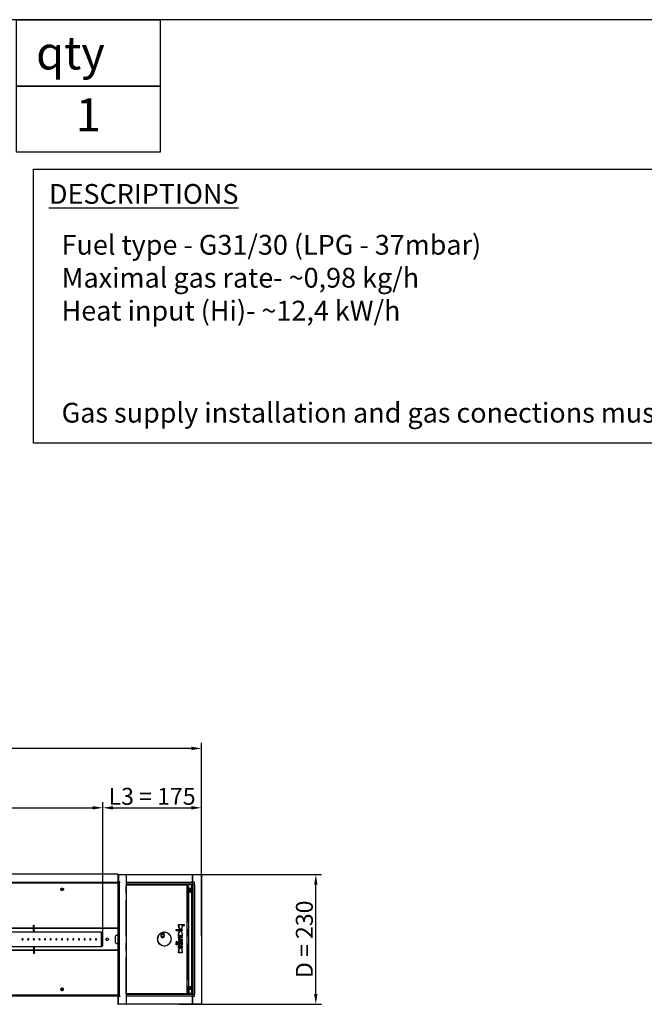
# Model space of a CAD drawing. Units: millimetres. Extents: x 22487 to 27289, y 7173 to 10568.
# Drawn here: x 24271 to 25376, y 8824 to 10568 of the extents above; entities that cross this region are included whole.
import ezdxf
from ezdxf.enums import TextEntityAlignment as Align

# ---------------------------------------------------------------- set-up
doc = ezdxf.new("R2010")
doc.units = ezdxf.units.MM
doc.linetypes.add('CENTERX2', pattern=[101.6, 63.5, -12.7, 12.7, -12.7])
doc.layers.add('KO', color=7, linetype='Continuous')
doc.layers.add('WY', color=1, linetype='Continuous')
doc.styles.get("Standard").update_dxf_attribs({"font": 'arial.ttf'})
doc.dimstyles.new('1-1', dxfattribs={"dimtxt": 15, "dimasz": 18, "dimexe": 10, "dimexo": 10, "dimgap": 5, "dimtad": 1, "dimdec": 1, "dimdsep": 46, "dimtxsty": 'Standard', "dimcen": 0.9, "dimadec": 0, "dimazin": 0, "dimtfac": 1, "dimtdec": 1, "dimtofl": 0, "dimtmove": 0, "dimatfit": 3, "dimfxl": 0, "dimtolj": 1, "dimtzin": 0, "dimarcsym": 0})

# ---------------------------------------------------------------- blocks, each defined once
blk = doc.blocks.new('*D43')
at = {"layer": 'Defpoints', "color": 0, "transparency": 16777216}
for p in [(24543.3, 9054), (24794.9, 9054), (24543.3, 8824.1)]:
    blk.add_point(p, dxfattribs=at)
at = {"layer": 'WY', "color": 0, "lineweight": -2, "transparency": 16777216}
for p, q in [((24553.3, 9054), (24804.9, 9054)), ((24794.9, 8842.1), (24794.9, 9036)), ((24553.3, 8824.1), (24804.9, 8824.1))]:
    blk.add_line(p, q, dxfattribs=at)
at = {"layer": 'WY', "color": 0, "transparency": 16777216}
for points in [[(24791.9, 9036), (24797.9, 9036), (24794.9, 9054)], [(24791.9, 8842.1), (24797.9, 8842.1), (24794.9, 8824.1)]]:
    blk.add_solid(points, dxfattribs=at)
at = {"layer": 'WY', "color": 0, "transparency": 16777216, "insert": (24774.6, 8939), "char_height": 30, "attachment_point": 5, "rotation": 90}
blk.add_mtext('\\A1;D = 230', dxfattribs=at)
blk = doc.blocks.new('*D44')
at = {"layer": 'Defpoints', "color": 0, "transparency": 16777216}
for p in [(23432.6, 9277.1), (24592.6, 9051.6), (23432.6, 9044.1)]:
    blk.add_point(p, dxfattribs=at)
at = {"layer": 'WY', "color": 0, "lineweight": -2, "transparency": 16777216}
for p, q in [((23432.6, 9054.1), (23432.6, 9287.1)), ((24574.6, 9277.1), (23450.6, 9277.1)), ((24592.6, 9061.6), (24592.6, 9287.1))]:
    blk.add_line(p, q, dxfattribs=at)
at = {"layer": 'WY', "color": 0, "transparency": 16777216}
for points in [[(23450.6, 9280.1), (23450.6, 9274.1), (23432.6, 9277.1)], [(24574.6, 9280.1), (24574.6, 9274.1), (24592.6, 9277.1)]]:
    blk.add_solid(points, dxfattribs=at)
at = {"layer": 'WY', "color": 0, "transparency": 16777216, "insert": (24012.6, 9297.4), "char_height": 30, "attachment_point": 5}
blk.add_mtext('\\A1;L = 1160', dxfattribs=at)
blk = doc.blocks.new('*D47')
at = {"layer": 'Defpoints', "color": 0, "transparency": 16777216}
for p in [(24417.7, 9171.9), (23474.1, 8936.2), (24417.7, 8936.3)]:
    blk.add_point(p, dxfattribs=at)
at = {"layer": 'WY', "color": 0, "lineweight": -2, "transparency": 16777216}
for p, q in [((23474.1, 8946.2), (23474.1, 9181.9)), ((24417.7, 8946.3), (24417.7, 9181.9)), ((23492.1, 9171.9), (24399.7, 9171.9))]:
    blk.add_line(p, q, dxfattribs=at)
at = {"layer": 'WY', "color": 0, "transparency": 16777216}
for points in [[(23492.1, 9174.9), (23492.1, 9168.9), (23474.1, 9171.9)], [(24399.7, 9174.9), (24399.7, 9168.9), (24417.7, 9171.9)]]:
    blk.add_solid(points, dxfattribs=at)
at = {"layer": 'WY', "color": 0, "transparency": 16777216, "insert": (23945.9, 9192.2), "char_height": 30, "attachment_point": 5}
blk.add_mtext('\\A1;L1 = 944', dxfattribs=at)
blk = doc.blocks.new('*D48')
at = {"layer": 'Defpoints', "color": 0, "transparency": 16777216}
for p in [(24592.6, 9171.9), (24417.7, 8936.3), (24592.6, 8934.9)]:
    blk.add_point(p, dxfattribs=at)
at = {"layer": 'WY', "color": 0, "lineweight": -2, "transparency": 16777216}
for p, q in [((24417.7, 8946.3), (24417.7, 9181.9)), ((24592.6, 8944.9), (24592.6, 9181.9)), ((24435.7, 9171.9), (24574.6, 9171.9))]:
    blk.add_line(p, q, dxfattribs=at)
at = {"layer": 'WY', "color": 0, "transparency": 16777216}
for points in [[(24435.7, 9174.9), (24435.7, 9168.9), (24417.7, 9171.9)], [(24574.6, 9174.9), (24574.6, 9168.9), (24592.6, 9171.9)]]:
    blk.add_solid(points, dxfattribs=at)
at = {"layer": 'WY', "color": 0, "transparency": 16777216, "insert": (24505.1, 9192.2), "char_height": 30, "attachment_point": 5}
blk.add_mtext('\\A1;L3 = 175', dxfattribs=at)

msp = doc.modelspace()

# ---------------------------------------------------------------- linework, layer by layer
at = {"color": 7, "linetype": 'Continuous', "lineweight": 25}
for p, q in [((24443.7, 9054.2), (23448.1, 9054.2)), ((24444.2, 9053.7), (24444.2, 9039.8)), ((24445.7, 9053.5), (24445.7, 9041)), ((24446.2, 9054), (24458.7, 9054)), ((24459.2, 9053.5), (24459.2, 9040)), ((24459.2, 9053.5), (24459.2, 8824.6)), ((24459.7, 9054), (24576.4, 9054)), ((24576.4, 9054), (24576.4, 9040)), ((24576.5, 9040), (24576.5, 9054)), ((24576.5, 9054), (24592.1, 9054)), ((24592.6, 9053.5), (24592.6, 8824.6)), ((24444.2, 9039.8), (23447.6, 9039.8)), ((24444.2, 9038.2), (23447.6, 9038.2)), ((24444.2, 9039.8), (24444.2, 9038.2)), ((24447.2, 9039), (24444.2, 9039)), ((24444.2, 9038.2), (24444.2, 9034.2)), ((24444.2, 9034.2), (24444.2, 8843.9)), ((24447.9, 9040.5), (24446.2, 9040.5)), ((24447.2, 9039), (24447.9, 9039)), ((24447.2, 8839.1), (24447.2, 9039)), ((24447.9, 9039), (24447.9, 9040.5)), ((24459.2, 9040), (24576.4, 9040)), ((24459.2, 9037), (24576.4, 9037)), ((24459.2, 9035), (24460.2, 9035)), ((24566.3, 9035), (24460.2, 9035)), ((24566.7, 9036.5), (24460.7, 9036.5)), ((24478.2, 9036.5), (24478.2, 9037)), ((24482.2, 9037), (24482.2, 9036.5)), ((24566.3, 9035), (24567.4, 9035)), ((24566.7, 9036.5), (24566.7, 9035)), ((24568.5, 9036.5), (24566.7, 9036.5)), ((24567.9, 9035), (24567.4, 9035)), ((24567.4, 9035), (24567.4, 9033)), ((24567.4, 8845.1), (24567.4, 9033)), ((24567.4, 9033), (24569.4, 9033)), ((24567.9, 9035), (24567.9, 9033)), ((24568.5, 9035), (24567.9, 9035)), ((24568.5, 9036.5), (24568.5, 9035)), ((24569.4, 9033), (24569.4, 8845.1)), ((24576.4, 9037), (24576.4, 9040)), ((24580.1, 9040), (24576.5, 9040)), ((24577.1, 9036.3), (24577.1, 8841.8)), ((24580.1, 9036.3), (24577.1, 9036.3)), ((24580.1, 9036.3), (24580.1, 9040)), ((24580.1, 9036.3), (24580.1, 8841.8)), ((24572.1, 9029.5), (24572.1, 9022.5)), ((24572.1, 9029.5), (24574.1, 9029.5)), ((24572.1, 9022.5), (24574.1, 9022.5)), ((24573.6, 9028), (24573.6, 9029.5)), ((24573.6, 9028), (24573.6, 9024)), ((24573.6, 9028), (24574.5, 9028)), ((24573.6, 9024), (24574.5, 9024)), ((24573.6, 9022.5), (24573.6, 9024)), ((24574.1, 9029.5), (24574.1, 9028)), ((24574.1, 9024), (24574.1, 9022.5)), ((24574.5, 9028), (24575.3, 9028)), ((24574.5, 9024), (24574.5, 9028)), ((24574.5, 9024), (24575.3, 9024)), ((24575.3, 9029), (24575.3, 9028)), ((24576.9, 9029), (24575.3, 9029)), ((24575.3, 9024), (24575.3, 9023)), ((24575.3, 9023), (24576.9, 9023)), ((24576.9, 9023), (24576.9, 9029)), ((24577.1, 9029), (24576.9, 9029)), ((24577.1, 9023), (24576.9, 9023)), ((24295, 8964.3), (24296.5, 8964.3)), ((24295, 8964.3), (24295, 8964.2)), ((24295, 8964.2), (24296.5, 8964.2)), ((24295, 8955.2), (24295, 8964.2)), ((24296.5, 8964.2), (24296.5, 8964.3)), ((24296.5, 8955.2), (24296.5, 8964.2)), ((24551.7, 8962.9), (24551.7, 8965.4)), ((24551.7, 8965.4), (24561.7, 8965.4)), ((24552.5, 8962.9), (24551.7, 8962.9)), ((24552.2, 8962.9), (24552.2, 8965.4)), ((24553, 8962.9), (24552.5, 8962.9)), ((24561.7, 8962.9), (24557.8, 8962.9)), ((24561.7, 8965.4), (24561.7, 8962.9)), ((23476.1, 8952.5), (24415.7, 8952.5)), ((24294.7, 8954), (24294.7, 8952.5)), ((24295, 8954), (24294.7, 8954)), ((24296.5, 8955.2), (24295, 8955.2)), ((24295, 8955.2), (24295, 8954.8)), ((24295, 8954.8), (24296.5, 8954.8)), ((24295, 8953.2), (24295, 8954.8)), ((24296.5, 8953.2), (24295, 8953.2)), ((24295, 8953.2), (24295, 8952.7)), ((24295, 8952.7), (24296.5, 8952.7)), ((24295, 8952.5), (24295, 8952.7)), ((24296.5, 8954.8), (24296.5, 8955.2)), ((24296.5, 8953.2), (24296.5, 8954.8)), ((24296.7, 8954), (24296.5, 8954)), ((24296.5, 8952.7), (24296.5, 8953.2)), ((24296.5, 8952.5), (24296.5, 8952.7)), ((24296.7, 8952.5), (24296.7, 8954)), ((24415.7, 8925.6), (24415.7, 8952.5)), ((24415.7, 8951.5), (24417.7, 8951.5)), ((24417.7, 8926.6), (24417.7, 8951.5)), ((24442.2, 8946.5), (24443.7, 8946.5)), ((24521.3, 8950.3), (24521.5, 8949.4)), ((24521.6, 8949.5), (24521.4, 8950.4)), ((24521.5, 8949.4), (24521.6, 8949.4)), ((24529.8, 8951.6), (24521.6, 8949.5)), ((24521.6, 8949.4), (24530, 8951.6)), ((24525.4, 8947.3), (24526.7, 8947.4)), ((24547.6, 8953.9), (24547.6, 8956.4)), ((24547.6, 8956.4), (24558.4, 8956.4)), ((24558.4, 8953.9), (24547.6, 8953.9)), ((24548.1, 8953.9), (24548.1, 8956.4)), ((24552.2, 8959.6), (24551.7, 8959.6)), ((24551.7, 8944.9), (24551.7, 8947.4)), ((24551.7, 8947.4), (24552.4, 8947.4)), ((24552.4, 8951.2), (24551.9, 8951.2)), ((24552.2, 8944.9), (24552.2, 8947.4)), ((24552.9, 8947.4), (24552.4, 8947.4)), ((24555.2, 8957.1), (24554.7, 8957.1)), ((24555.3, 8957.1), (24555.2, 8957.1)), ((24557.7, 8947.4), (24558.4, 8947.4)), ((24558.4, 8956.4), (24558.4, 8953.9)), ((24558.4, 8947.4), (24558.4, 8944.9)), ((24440.2, 8933.5), (24440.2, 8944.5)), ((24442.2, 8931.5), (24443.7, 8931.5)), ((24523.4, 8941.7), (24523.4, 8942.9)), ((24524.4, 8942.9), (24524.4, 8941.7)), ((24547.6, 8929.4), (24547.6, 8931.9)), ((24547.6, 8931.9), (24558.4, 8931.9)), ((24554.1, 8929.4), (24547.6, 8929.4)), ((24548.1, 8929.4), (24548.1, 8931.9)), ((24552.1, 8938.5), (24551.6, 8938.5)), ((24558.4, 8944.9), (24551.7, 8944.9)), ((24551.7, 8941.4), (24551.7, 8943.9)), ((24551.7, 8943.9), (24558.4, 8943.9)), ((24552.6, 8941.4), (24551.7, 8941.4)), ((24552.2, 8938.3), (24551.7, 8938.3)), ((24551.7, 8932.9), (24551.7, 8935.4)), ((24551.7, 8935.4), (24558.4, 8935.4)), ((24558.4, 8932.9), (24551.7, 8932.9)), ((24551.7, 8926.8), (24554.1, 8929.4)), ((24552.2, 8941.4), (24552.2, 8943.9)), ((24552.2, 8932.9), (24552.2, 8935.4)), ((24552.2, 8926.8), (24554.6, 8929.4)), ((24553, 8941.3), (24552.5, 8941.3)), ((24553.1, 8941.4), (24552.6, 8941.4)), ((24554.1, 8939.1), (24554.2, 8939)), ((24554.6, 8929.4), (24554.1, 8929.4)), ((24558.4, 8936.5), (24554.2, 8936.5)), ((24558.4, 8941.4), (24554.5, 8941.4)), ((24555, 8939), (24558.4, 8939)), ((24558.4, 8929.4), (24555.7, 8929.4)), ((24555.7, 8929.4), (24558.4, 8926.7)), ((24558.4, 8943.9), (24558.4, 8941.4)), ((24558.4, 8939), (24558.4, 8936.5)), ((24558.4, 8935.4), (24558.4, 8932.9)), ((24558.4, 8931.9), (24558.4, 8929.4)), ((24415.7, 8925.6), (23984.4, 8925.6)), ((24294.7, 8925.6), (24294.7, 8924)), ((24294.7, 8924), (24295, 8924)), ((24295, 8925.4), (24295, 8925.6)), ((24296.5, 8925.4), (24295, 8925.4)), ((24295, 8925.4), (24295, 8924.9)), ((24295, 8924.9), (24296.5, 8924.9)), ((24295, 8924.9), (24295, 8923.3)), ((24296.5, 8923.3), (24295, 8923.3)), ((24295, 8923.3), (24295, 8922.9)), ((24295, 8922.9), (24296.5, 8922.9)), ((24295, 8922.9), (24295, 8913.9)), ((24296.5, 8913.9), (24295, 8913.9)), ((24295, 8913.9), (24295, 8913.8)), ((24296.5, 8913.8), (24295, 8913.8)), ((24296.5, 8925.4), (24296.5, 8925.6)), ((24296.5, 8924.9), (24296.5, 8925.4)), ((24296.5, 8924.9), (24296.5, 8923.3)), ((24296.5, 8924), (24296.7, 8924)), ((24296.5, 8922.9), (24296.5, 8923.3)), ((24296.5, 8922.9), (24296.5, 8913.9)), ((24296.5, 8913.8), (24296.5, 8913.9)), ((24296.7, 8924), (24296.7, 8925.6)), ((24417.7, 8926.6), (24415.7, 8926.6)), ((24554.8, 8926.9), (24551.7, 8923.4)), ((24551.7, 8923.4), (24551.7, 8926.8)), ((24552.2, 8926.8), (24551.7, 8926.8)), ((24551.7, 8915), (24551.7, 8917.5)), ((24551.7, 8917.5), (24552.4, 8917.5)), ((24558.4, 8915), (24551.7, 8915)), ((24552.2, 8923.9), (24552.2, 8926.8)), ((24552.2, 8915), (24552.2, 8917.5)), ((24552.9, 8917.5), (24552.4, 8917.5)), ((24554.2, 8923), (24553.7, 8923)), ((24558.4, 8923.2), (24554.8, 8926.9)), ((24555.3, 8926.9), (24554.8, 8926.9)), ((24558.4, 8923.7), (24555.3, 8926.9)), ((24557.7, 8917.5), (24558.4, 8917.5)), ((24558.4, 8926.7), (24558.4, 8923.2)), ((24558.4, 8917.5), (24558.4, 8915)), ((24444.2, 8843.9), (24444.2, 8839.8)), ((24460.2, 8843.1), (24459.2, 8843.1)), ((24576.4, 8841.1), (24459.2, 8841.1)), ((24460.2, 8843.1), (24566.3, 8843.1)), ((24460.7, 8841.6), (24566.7, 8841.6)), ((24478.2, 8841.1), (24478.2, 8841.6)), ((24482.2, 8841.6), (24482.2, 8841.1)), ((24486.2, 8841.6), (24486.2, 8841.1)), ((24487.9, 8841.1), (24487.9, 8841.6)), ((24489.4, 8841.6), (24489.4, 8841.1)), ((24491.2, 8841.1), (24491.2, 8841.6)), ((24567.4, 8843.1), (24566.3, 8843.1)), ((24566.7, 8841.6), (24566.7, 8843.1)), ((24566.7, 8841.6), (24568.5, 8841.6)), ((24567.4, 8845.1), (24569.4, 8845.1)), ((24567.4, 8845.1), (24567.4, 8843.1)), ((24567.9, 8843.1), (24567.4, 8843.1)), ((24567.9, 8845.1), (24567.9, 8843.1)), ((24567.9, 8843.1), (24568.5, 8843.1)), ((24568.5, 8843.1), (24568.5, 8841.6)), ((24570.6, 8843.3), (24570.6, 8850.3)), ((24571.1, 8850.8), (24575.6, 8850.8)), ((24575.6, 8842.8), (24571.1, 8842.8)), ((24572.1, 8855.6), (24572.1, 8850.8)), ((24572.1, 8855.6), (24574.1, 8855.6)), ((24573.6, 8854.1), (24573.6, 8855.6)), ((24573.6, 8854.1), (24573.6, 8850.8)), ((24573.6, 8854.1), (24574.5, 8854.1)), ((24574.1, 8855.6), (24574.1, 8854.1)), ((24574.5, 8854.1), (24575.3, 8854.1)), ((24576.9, 8855.1), (24575.3, 8855.1)), ((24575.3, 8855.1), (24575.3, 8854.1)), ((24575.6, 8848.8), (24575.6, 8850.8)), ((24577.1, 8850.8), (24575.6, 8850.8)), ((24575.6, 8844.8), (24575.6, 8848.8)), ((24575.6, 8848.8), (24577.1, 8848.8)), ((24575.6, 8842.8), (24575.6, 8844.8)), ((24577.1, 8844.8), (24575.6, 8844.8)), ((24575.6, 8842.8), (24577.1, 8842.8)), ((24576.4, 8838.1), (24576.4, 8841.1)), ((24576.9, 8850.8), (24576.9, 8855.1)), ((24577.1, 8855.1), (24576.9, 8855.1)), ((24577.1, 8841.8), (24580.1, 8841.8)), ((24580.1, 8838.1), (24580.1, 8841.8)), ((24444.2, 8839.8), (23447.6, 8839.8)), ((24444.2, 8838.3), (23447.6, 8838.3)), ((24444.2, 8839.8), (24444.2, 8838.3)), ((24444.2, 8839.1), (24447.2, 8839.1)), ((24444.2, 8838.3), (24444.2, 8824.4)), ((24445.7, 8824.6), (24445.7, 8837.1)), ((24447.9, 8837.6), (24446.2, 8837.6)), ((24458.7, 8824.1), (24446.2, 8824.1)), ((24447.2, 8839.1), (24447.9, 8839.1)), ((24447.9, 8839.1), (24447.9, 8837.6)), ((24576.4, 8838.1), (24459.2, 8838.1)), ((24459.2, 8838.1), (24459.2, 8824.6)), ((24576.4, 8824.1), (24459.7, 8824.1)), ((24576.4, 8838.1), (24576.4, 8824.1)), ((24576.5, 8838.1), (24580.1, 8838.1)), ((24576.5, 8824.1), (24576.5, 8838.1)), ((24592.1, 8824.1), (24576.5, 8824.1))]:
    msp.add_line(p, q, dxfattribs=at)
at = {"color": 7, "linetype": 'CENTERX2'}
for p, q in [((24459, 8843.1), (24459, 9035)), ((24460.7, 9035.5), (24566.7, 9035.5)), ((24568.5, 9033), (24568.5, 8845.1)), ((24566.7, 8842.6), (24460.7, 8842.6))]:
    msp.add_line(p, q, dxfattribs=at)
at = {"color": 8, "linetype": 'Continuous', "lineweight": 25}
for p, q in [((24460.3, 9035.5), (24459.2, 9035.5)), ((24575.6, 9035.5), (24568.5, 9035.5)), ((24575.6, 9029), (24575.6, 9035.5)), ((24575.6, 8855.1), (24575.6, 9023)), ((24295, 8959), (24137.3, 8959)), ((24295, 8958.2), (24137.3, 8958.2)), ((24444.2, 8959), (24296.5, 8959)), ((24444.2, 8958.2), (24296.5, 8958.2)), ((24295, 8919.9), (24137.3, 8919.9)), ((24295, 8919.1), (24137.3, 8919.1)), ((24444.2, 8919.9), (24296.5, 8919.9)), ((24444.2, 8919.1), (24296.5, 8919.1)), ((24459.2, 8842.6), (24460.3, 8842.6)), ((24568.5, 8842.6), (24575.6, 8842.6)), ((24574.5, 8850.8), (24574.5, 8854.1)), ((24575.6, 8842.6), (24575.6, 8842.8))]:
    msp.add_line(p, q, dxfattribs=at)
for points in [[(22487.3, 10567.6), (22487.3, 7172.7), (27288.7, 7172.7), (27288.7, 10567.6)], [(24294.9, 10302.7), (26942.3, 10302.7), (26942.3, 9817.5), (24294.9, 9817.5)]]:
    msp.add_lwpolyline(points, close=True)
at = {"color": 7, "linetype": 'Continuous', "lineweight": 25, "flags": 128}
for points in [[(24460.2, 9035), (24460.2, 9035.3), (24460.3, 9035.6), (24460.3, 9035.8), (24460.4, 9036.1), (24460.4, 9036.2), (24460.5, 9036.4), (24460.6, 9036.5), (24460.7, 9036.5)], [(24566.3, 9035), (24566.3, 9035.3), (24566.3, 9035.6), (24566.3, 9035.8), (24566.4, 9036.1), (24566.5, 9036.2), (24566.6, 9036.4), (24566.6, 9036.5), (24566.7, 9036.5)], [(24345.7, 9029.7), (24346.7, 9029.6), (24347.5, 9029.1), (24348, 9028.4), (24348.2, 9027.6), (24348, 9026.8), (24347.5, 9026.1), (24346.7, 9025.7), (24345.7, 9025.5), (24344.8, 9025.7), (24343.9, 9026.1), (24343.4, 9026.8), (24343.2, 9027.6), (24343.4, 9028.4), (24343.9, 9029.1), (24344.8, 9029.6), (24345.7, 9029.7)], [(24347.7, 9028.9), (24347.8, 9028.4), (24347.7, 9027.7), (24347.2, 9027.1), (24346.5, 9026.7), (24345.7, 9026.6), (24344.9, 9026.7), (24344.2, 9027.1), (24343.8, 9027.7), (24343.6, 9028.4), (24343.7, 9028.9)], [(24526.7, 8952), (24528.7, 8951.9), (24530.7, 8951.3), (24532.5, 8950.4), (24534.2, 8949.3), (24535.6, 8947.8), (24536.8, 8946.1), (24537.7, 8944.2), (24538.3, 8942.2), (24538.6, 8940.1), (24538.5, 8938), (24538, 8935.9), (24537.3, 8933.9), (24536.2, 8932.1), (24534.9, 8930.5), (24533.4, 8929.2), (24531.6, 8928.2), (24529.7, 8927.4), (24527.7, 8927.1), (24525.7, 8927.1), (24523.8, 8927.4), (24521.9, 8928.2), (24520.1, 8929.2), (24518.5, 8930.5), (24517.2, 8932.1), (24516.2, 8933.9), (24515.4, 8935.9), (24515, 8938), (24514.9, 8940.1), (24515.2, 8942.2), (24515.8, 8944.2), (24516.7, 8946.1), (24517.9, 8947.8), (24519.3, 8949.3), (24521, 8950.4), (24522.8, 8951.3), (24524.7, 8951.9), (24526.7, 8952)], [(24527, 8927), (24526.2, 8927.1), (24524.2, 8927.4), (24522.3, 8928.2), (24520.6, 8929.2), (24519, 8930.5), (24517.7, 8932.1), (24516.6, 8933.9), (24515.9, 8935.9), (24515.5, 8938), (24515.4, 8940.1), (24515.6, 8942.2), (24516.2, 8944.2), (24517.1, 8946.1), (24518.3, 8947.8), (24519.8, 8949.3), (24521.4, 8950.4), (24523.3, 8951.3), (24525.2, 8951.9), (24527, 8952)], [(24521.1, 8947.2), (24522.1, 8947.3), (24522.4, 8947.3)], [(24522.1, 8948.3), (24523.6, 8948.3), (24525.3, 8948.3), (24525.6, 8948.4)], [(24549.2, 8932.8), (24548.7, 8932.9), (24548.3, 8933.2), (24548, 8933.6), (24547.9, 8934.2), (24548, 8934.7), (24548.3, 8935.1), (24548.7, 8935.4), (24549.2, 8935.5), (24549.7, 8935.4), (24550.1, 8935.1), (24550.4, 8934.7), (24550.5, 8934.2), (24550.4, 8933.6), (24550.1, 8933.2), (24549.7, 8932.9), (24549.2, 8932.8)], [(24554.2, 8923), (24554.7, 8923.1), (24555.1, 8923.2)], [(24345.7, 8848.3), (24346.7, 8848.5), (24347.5, 8849), (24348, 8849.6), (24348.2, 8850.5), (24348, 8851.3), (24347.5, 8851.9), (24346.7, 8852.4), (24345.7, 8852.6), (24344.8, 8852.4), (24343.9, 8851.9), (24343.4, 8851.3), (24343.2, 8850.5), (24343.4, 8849.6), (24343.9, 8849), (24344.8, 8848.5), (24345.7, 8848.3)], [(24343.7, 8849.2), (24343.6, 8849.7), (24343.8, 8850.4), (24344.2, 8851), (24344.9, 8851.4), (24345.7, 8851.5), (24346.5, 8851.4), (24347.2, 8851), (24347.7, 8850.4), (24347.8, 8849.7), (24347.7, 8849.2)], [(24460.2, 8843.1), (24460.2, 8842.8), (24460.3, 8842.5), (24460.3, 8842.2), (24460.4, 8842), (24460.4, 8841.8), (24460.5, 8841.7), (24460.6, 8841.6), (24460.7, 8841.6)], [(24566.3, 8843.1), (24566.3, 8842.8), (24566.3, 8842.5), (24566.3, 8842.2), (24566.4, 8842), (24566.5, 8841.8), (24566.6, 8841.7), (24566.6, 8841.6), (24566.7, 8841.6)]]:
    msp.add_lwpolyline(points, dxfattribs=at)
at = {"color": 7, "linetype": 'Continuous', "lineweight": 25}
msp.add_circle((24425.7, 8939), 2.4, dxfattribs=at)
for centre, radius, start, end in [((24443.7, 9053.7), 0.5, 0, 90), ((24446.2, 9053.5), 0.5, 90, 180), ((24458.7, 9053.5), 0.5, 0, 90), ((24459.7, 9053.5), 0.5, 90, 180), ((24592.1, 9053.5), 0.5, 0, 90), ((24446.2, 9041), 0.5, 180, 270), ((24345.7, 9028.8), 2.58, 198.2156, 341.7844), ((24345.7, 9029.5), 2.18, 200.2404, 339.7596), ((24554.4, 8960.7), 2.91, 132.1844, 202.2838), ((24554.9, 8960.7), 2.91, 132.1844, 202.2838), ((24555, 8960.6), 3.55, 318.4814, 39.8133), ((24442.2, 8944.5), 2, 90, 180), ((24443.7, 8947), 0.5, 270, 0), ((24523.9, 8945.3), 3.46, 308.6822, 231.3178), ((24523.9, 8945.3), 2.47, 308.6822, 231.3178), ((24533.9, 8952.6), 12.7, 194.1675, 194.6184), ((24554.7, 8949.6), 3.24, 151.2369, 223.3526), ((24555.2, 8960.7), 3.6, 196.9894, 262.5107), ((24555.1, 8949.5), 3.6, 36.2337, 152.5018), ((24555.2, 8949.6), 3.24, 151.2358, 223.3537), ((24555.7, 8960.7), 3.6, 196.9894, 262.5107), ((24555.6, 8949.5), 3.66, 94.3469, 152.1063), ((24555.1, 8960.5), 3.46, 263.7034, 318.5242), ((24555.4, 8949.7), 3.25, 314.7691, 36.6522), ((24442.2, 8933.5), 2, 180, 270), ((24443.7, 8931), 0.5, 0, 90), ((24522.1, 8943), 0.494, 231.3178, 51.3178), ((24523.9, 8942.9), 0.494, 0, 180), ((24523.9, 8941.7), 0.494, 180, 0), ((24525.8, 8943), 0.494, 128.6822, 308.6822), ((24549.7, 8934.2), 1.39, 103.1088, 256.8912), ((24554.6, 8939.1), 3.04, 132.9935, 191.4264), ((24553.4, 8938.9), 1.79, 191.1003, 199.2759), ((24554.2, 8939.1), 2.64, 198.2075, 269.0932), ((24555.1, 8939.1), 3.04, 132.9935, 191.4264), ((24553.9, 8938.9), 1.81, 191.1186, 199.2318), ((24554.7, 8939.1), 2.64, 198.2103, 269.0904), ((24555.4, 8938.2), 4.29, 131.4768, 132.4), ((24555.9, 8938.2), 4.29, 131.4768, 132.4), ((24555, 8940), 1.55, 135.5459, 188.5121), ((24554.4, 8939.9), 0.899, 187.367, 253.3222), ((24554.5, 8940.5), 0.887, 90.2617, 135.4296), ((24555, 8943.6), 4.64, 259.203, 269.9961), ((24554.9, 8919.8), 3.41, 110.7007, 222.2764), ((24555.4, 8919.8), 3.41, 110.7007, 222.2764), ((24554.9, 8919.5), 3.72, 44.2129, 108.5879), ((24555.2, 8919.7), 3.35, 318.6161, 44.2023), ((24345.7, 8849.2), 2.58, 18.2156, 161.7844), ((24345.7, 8848.6), 2.18, 20.2404, 159.7596), ((24571.1, 8850.3), 0.5, 90, 180), ((24571.1, 8843.3), 0.5, 180, 270), ((24443.7, 8824.4), 0.5, 270, 0), ((24446.2, 8837.1), 0.5, 90, 180), ((24446.2, 8824.6), 0.5, 180, 270), ((24458.7, 8824.6), 0.5, 270, 0), ((24459.7, 8824.6), 0.5, 180, 270), ((24592.1, 8824.6), 0.5, 270, 0)]:
    msp.add_arc(centre, radius, start, end, dxfattribs=at)
for points, knots in [([(24576.4, 9037), (24576.3, 9037), (24576.2, 9036.9), (24576, 9036.7), (24575.9, 9036.2), (24575.7, 9035.8), (24575.6, 9035.6), (24575.6, 9035.5)], [0, 0, 0, 0, 0.226688, 0.453375, 0.679981, 0.906591, 1, 1, 1, 1]), ([(24575.6, 9035.5), (24575.8, 9035.6), (24576.1, 9035.7), (24576.6, 9035.9), (24577, 9036), (24577.1, 9036.2), (24577.1, 9036.3), (24577.1, 9036.3)], [0, 0, 0, 0, 0.226689, 0.453372, 0.679978, 0.906589, 1, 1, 1, 1]), ([(24274.7, 8939), (24274.8, 8939.2), (24274.8, 8939.4), (24274.9, 8939.7), (24275.2, 8939.9), (24275.5, 8940), (24275.9, 8940.1), (24276.2, 8940), (24276.5, 8939.8), (24276.7, 8939.5), (24276.8, 8939.1), (24276.7, 8938.8), (24276.6, 8938.5), (24276.4, 8938.2), (24276.1, 8938.1), (24275.7, 8938), (24275.4, 8938.1), (24275.1, 8938.2), (24274.9, 8938.5), (24274.8, 8938.8), (24274.7, 8939), (24274.7, 8939)], [0, 0, 0, 0, 0.053588, 0.107172, 0.160847, 0.214586, 0.268222, 0.321755, 0.37534, 0.429056, 0.482775, 0.536365, 0.589896, 0.643531, 0.697268, 0.750948, 0.804501, 0.85805, 0.911731, 0.965468, 1, 1, 1, 1]), ([(24284.7, 8939), (24284.7, 8939.2), (24284.8, 8939.4), (24284.9, 8939.7), (24285.2, 8939.9), (24285.5, 8940), (24285.9, 8940.1), (24286.2, 8940), (24286.5, 8939.8), (24286.7, 8939.5), (24286.8, 8939.1), (24286.7, 8938.8), (24286.6, 8938.5), (24286.4, 8938.2), (24286.1, 8938.1), (24285.7, 8938), (24285.4, 8938.1), (24285.1, 8938.2), (24284.9, 8938.5), (24284.8, 8938.8), (24284.7, 8939), (24284.7, 8939)], [0, 0, 0, 0, 0.053588, 0.107172, 0.16085, 0.214585, 0.268226, 0.321754, 0.375343, 0.429057, 0.482775, 0.536365, 0.589896, 0.643528, 0.697265, 0.750946, 0.804499, 0.858052, 0.911729, 0.965468, 1, 1, 1, 1]), ([(24294.7, 8939), (24294.7, 8939.2), (24294.8, 8939.4), (24294.9, 8939.7), (24295.2, 8939.9), (24295.5, 8940), (24295.9, 8940.1), (24296.2, 8940), (24296.5, 8939.8), (24296.7, 8939.5), (24296.7, 8939.1), (24296.7, 8938.8), (24296.6, 8938.5), (24296.4, 8938.2), (24296.1, 8938.1), (24295.7, 8938), (24295.4, 8938.1), (24295.1, 8938.2), (24294.9, 8938.5), (24294.8, 8938.8), (24294.7, 8939), (24294.7, 8939)], [0, 0, 0, 0, 0.053588, 0.107172, 0.16085, 0.214589, 0.268226, 0.321759, 0.375343, 0.429058, 0.482776, 0.536367, 0.589897, 0.643529, 0.697267, 0.750948, 0.804501, 0.85805, 0.911731, 0.965468, 1, 1, 1, 1]), ([(24304.7, 8939), (24304.7, 8939.2), (24304.8, 8939.4), (24304.9, 8939.7), (24305.2, 8939.9), (24305.5, 8940), (24305.8, 8940.1), (24306.2, 8940), (24306.5, 8939.8), (24306.6, 8939.5), (24306.7, 8939.1), (24306.7, 8938.8), (24306.6, 8938.5), (24306.4, 8938.2), (24306.1, 8938.1), (24305.7, 8938), (24305.4, 8938.1), (24305.1, 8938.2), (24304.9, 8938.5), (24304.7, 8938.8), (24304.7, 8939), (24304.7, 8939)], [0, 0, 0, 0, 0.053588, 0.107173, 0.160847, 0.214586, 0.268222, 0.321755, 0.37534, 0.429057, 0.482775, 0.536366, 0.589898, 0.64353, 0.697267, 0.750948, 0.804501, 0.85805, 0.911731, 0.965468, 1, 1, 1, 1]), ([(24314.7, 8939), (24314.7, 8939.2), (24314.8, 8939.4), (24314.9, 8939.7), (24315.2, 8939.9), (24315.5, 8940), (24315.8, 8940.1), (24316.2, 8940), (24316.4, 8939.8), (24316.6, 8939.5), (24316.7, 8939.1), (24316.7, 8938.8), (24316.6, 8938.5), (24316.4, 8938.2), (24316.1, 8938.1), (24315.7, 8938), (24315.4, 8938.1), (24315.1, 8938.2), (24314.9, 8938.5), (24314.7, 8938.8), (24314.7, 8939), (24314.7, 8939)], [0, 0, 0, 0, 0.053588, 0.107172, 0.160847, 0.214586, 0.268226, 0.321755, 0.375343, 0.429057, 0.482776, 0.536366, 0.589896, 0.643528, 0.697265, 0.750951, 0.804499, 0.858052, 0.911729, 0.965468, 1, 1, 1, 1]), ([(24324.7, 8939), (24324.7, 8939.2), (24324.8, 8939.4), (24324.9, 8939.7), (24325.2, 8939.9), (24325.5, 8940), (24325.8, 8940.1), (24326.2, 8940), (24326.4, 8939.8), (24326.6, 8939.5), (24326.7, 8939.1), (24326.7, 8938.8), (24326.6, 8938.5), (24326.4, 8938.2), (24326.1, 8938.1), (24325.7, 8938), (24325.4, 8938.1), (24325.1, 8938.2), (24324.9, 8938.5), (24324.7, 8938.8), (24324.7, 8939), (24324.7, 8939)], [0, 0, 0, 0, 0.053588, 0.107172, 0.16085, 0.21459, 0.268226, 0.321754, 0.375343, 0.429057, 0.482776, 0.536366, 0.589897, 0.643529, 0.697266, 0.750947, 0.804501, 0.85805, 0.911731, 0.965468, 1, 1, 1, 1]), ([(24334.7, 8939), (24334.7, 8939.2), (24334.8, 8939.4), (24334.9, 8939.7), (24335.2, 8939.9), (24335.5, 8940), (24335.8, 8940.1), (24336.2, 8940), (24336.4, 8939.8), (24336.6, 8939.5), (24336.7, 8939.1), (24336.7, 8938.8), (24336.6, 8938.5), (24336.3, 8938.2), (24336, 8938.1), (24335.7, 8938), (24335.4, 8938.1), (24335.1, 8938.2), (24334.9, 8938.5), (24334.7, 8938.8), (24334.7, 8939), (24334.7, 8939)], [0, 0, 0, 0, 0.053587, 0.107171, 0.160849, 0.214588, 0.268224, 0.321757, 0.375342, 0.429058, 0.482777, 0.536367, 0.589899, 0.643531, 0.697268, 0.750949, 0.804502, 0.858051, 0.911731, 0.965468, 1, 1, 1, 1]), ([(24344.7, 8939), (24344.7, 8939.2), (24344.7, 8939.4), (24344.9, 8939.7), (24345.2, 8939.9), (24345.5, 8940), (24345.8, 8940.1), (24346.2, 8940), (24346.4, 8939.8), (24346.6, 8939.5), (24346.7, 8939.1), (24346.7, 8938.8), (24346.6, 8938.5), (24346.3, 8938.2), (24346, 8938.1), (24345.7, 8938), (24345.4, 8938.1), (24345.1, 8938.2), (24344.8, 8938.5), (24344.7, 8938.8), (24344.7, 8939), (24344.7, 8939)], [0, 0, 0, 0, 0.053588, 0.107172, 0.160847, 0.214586, 0.268227, 0.321755, 0.37534, 0.429056, 0.482775, 0.536365, 0.589896, 0.643528, 0.697265, 0.75095, 0.804499, 0.858052, 0.911729, 0.965468, 1, 1, 1, 1]), ([(24354.7, 8939), (24354.7, 8939.2), (24354.7, 8939.4), (24354.9, 8939.7), (24355.2, 8939.9), (24355.5, 8940), (24355.8, 8940.1), (24356.2, 8940), (24356.4, 8939.8), (24356.6, 8939.5), (24356.7, 8939.1), (24356.7, 8938.8), (24356.6, 8938.5), (24356.3, 8938.2), (24356, 8938.1), (24355.7, 8938), (24355.4, 8938.1), (24355.1, 8938.2), (24354.8, 8938.5), (24354.7, 8938.8), (24354.7, 8939), (24354.7, 8939)], [0, 0, 0, 0, 0.053588, 0.107172, 0.16085, 0.21459, 0.268226, 0.321754, 0.375343, 0.429057, 0.482776, 0.536366, 0.589897, 0.643529, 0.697266, 0.750947, 0.804501, 0.85805, 0.911731, 0.965468, 1, 1, 1, 1]), ([(24364.7, 8939), (24364.7, 8939.2), (24364.7, 8939.4), (24364.9, 8939.7), (24365.2, 8939.9), (24365.5, 8940), (24365.8, 8940.1), (24366.1, 8940), (24366.4, 8939.8), (24366.6, 8939.5), (24366.7, 8939.1), (24366.7, 8938.8), (24366.6, 8938.5), (24366.3, 8938.2), (24366, 8938.1), (24365.7, 8938), (24365.4, 8938.1), (24365.1, 8938.2), (24364.8, 8938.5), (24364.7, 8938.8), (24364.7, 8939), (24364.7, 8939)], [0, 0, 0, 0, 0.053587, 0.107172, 0.16085, 0.214589, 0.268225, 0.321758, 0.375342, 0.429059, 0.482776, 0.536366, 0.589899, 0.643531, 0.697268, 0.750948, 0.804501, 0.85805, 0.911731, 0.965468, 1, 1, 1, 1]), ([(24374.7, 8939), (24374.7, 8939.2), (24374.7, 8939.4), (24374.9, 8939.7), (24375.2, 8939.9), (24375.5, 8940), (24375.8, 8940.1), (24376.1, 8940), (24376.4, 8939.8), (24376.6, 8939.5), (24376.7, 8939.1), (24376.7, 8938.8), (24376.6, 8938.5), (24376.3, 8938.2), (24376, 8938.1), (24375.7, 8938), (24375.4, 8938.1), (24375.1, 8938.2), (24374.8, 8938.5), (24374.7, 8938.8), (24374.7, 8939), (24374.7, 8939)], [0, 0, 0, 0, 0.053588, 0.107172, 0.160847, 0.214586, 0.268222, 0.321755, 0.37534, 0.429056, 0.482775, 0.536365, 0.589896, 0.643528, 0.697265, 0.75095, 0.804499, 0.858052, 0.911729, 0.965468, 1, 1, 1, 1]), ([(24384.7, 8939), (24384.7, 8939.2), (24384.7, 8939.4), (24384.9, 8939.7), (24385.2, 8939.9), (24385.5, 8940), (24385.8, 8940.1), (24386.1, 8940), (24386.4, 8939.8), (24386.6, 8939.5), (24386.7, 8939.1), (24386.7, 8938.8), (24386.6, 8938.5), (24386.3, 8938.2), (24386, 8938.1), (24385.7, 8938), (24385.4, 8938.1), (24385.1, 8938.2), (24384.8, 8938.5), (24384.7, 8938.8), (24384.7, 8939), (24384.7, 8939)], [0, 0, 0, 0, 0.053588, 0.107172, 0.16085, 0.21459, 0.268226, 0.321754, 0.375343, 0.429057, 0.482776, 0.536366, 0.589897, 0.643529, 0.697266, 0.750947, 0.804501, 0.85805, 0.911731, 0.965468, 1, 1, 1, 1]), ([(24394.7, 8939), (24394.7, 8939.2), (24394.7, 8939.4), (24394.9, 8939.7), (24395.1, 8939.9), (24395.5, 8940), (24395.8, 8940.1), (24396.1, 8940), (24396.4, 8939.8), (24396.6, 8939.5), (24396.7, 8939.1), (24396.7, 8938.8), (24396.6, 8938.5), (24396.3, 8938.2), (24396, 8938.1), (24395.7, 8938), (24395.3, 8938.1), (24395.1, 8938.2), (24394.8, 8938.5), (24394.7, 8938.8), (24394.7, 8939), (24394.7, 8939)], [0, 0, 0, 0, 0.053587, 0.107172, 0.16085, 0.214589, 0.268225, 0.321758, 0.375342, 0.429059, 0.482776, 0.536366, 0.589899, 0.643531, 0.697268, 0.750948, 0.804501, 0.85805, 0.911731, 0.965468, 1, 1, 1, 1]), ([(24404.7, 8939), (24404.7, 8939.2), (24404.7, 8939.4), (24404.9, 8939.7), (24405.1, 8939.9), (24405.5, 8940), (24405.8, 8940.1), (24406.1, 8940), (24406.4, 8939.8), (24406.6, 8939.5), (24406.7, 8939.1), (24406.7, 8938.8), (24406.5, 8938.5), (24406.3, 8938.2), (24406, 8938.1), (24405.7, 8938), (24405.3, 8938.1), (24405, 8938.2), (24404.8, 8938.5), (24404.7, 8938.8), (24404.7, 8939), (24404.7, 8939)], [0, 0, 0, 0, 0.053588, 0.107172, 0.160847, 0.214586, 0.268222, 0.321755, 0.37534, 0.429056, 0.482775, 0.536365, 0.589896, 0.643528, 0.697265, 0.75095, 0.804499, 0.858052, 0.911729, 0.965468, 1, 1, 1, 1]), ([(24577.1, 8841.8), (24577.1, 8841.8), (24577.1, 8842), (24576.8, 8842.1), (24576.4, 8842.3), (24575.9, 8842.5), (24575.7, 8842.6), (24575.6, 8842.6)], [0, 0, 0, 0, 0.226687, 0.453373, 0.679975, 0.906596, 1, 1, 1, 1]), ([(24575.6, 8842.6), (24575.7, 8842.4), (24575.8, 8842), (24576, 8841.6), (24576.2, 8841.2), (24576.3, 8841.1), (24576.4, 8841.1), (24576.4, 8841.1)], [0, 0, 0, 0, 0.226687, 0.453368, 0.67998, 0.906584, 1, 1, 1, 1])]:
    msp.add_open_spline(points, degree=3, knots=knots, dxfattribs=at)
at = {"layer": 'KO'}
for points in [[(24264.9, 10567.6), (24519.3, 10567.6), (24519.3, 10450.2), (24264.9, 10450.2)], [(24264.9, 10450.2), (24519.3, 10450.2), (24519.3, 10332.8), (24264.9, 10332.8)]]:
    msp.add_lwpolyline(points, close=True, dxfattribs=at)

# ---------------------------------------------------------------- texts
at = {"char_height": 35, "attachment_point": 1}
for s, width, insert in [('{\\LDESCRIPTIONS}', 622.329, (24322.6, 10276.6)), ('\\A1;Fuel type - G31/30 (LPG - 37mbar)\\PMaximal gas rate- ~0,98 kg/h\\PHeat input (Hi)- ~12,4 kW/h', 1323.708, (24344.9, 10186.5)), ('Gas supply installation and gas conections must be performed in accordance with local regulations and requirements.', 2647.415, (24344.9, 9889.1))]:
    msp.add_mtext_dynamic_manual_height_columns(s, width=width, gutter_width=1, heights=[0], dxfattribs=dict(at, insert=insert))
at = {"layer": 'KO', "color": 0, "insert": (24299.8, 10508.9), "char_height": 58.709, "attachment_point": 4}
msp.add_mtext_dynamic_manual_height_columns('{\\C256;qty}', width=1235.43, gutter_width=20, heights=[0], dxfattribs=at)
at = {"layer": 'KO', "lineweight": -3, "flags": 8}
msp.add_attdef('1', text='00', height=58.71, dxfattribs=at).set_placement((24392.1, 10391.5), align=Align.MIDDLE)

# ---------------------------------------------------------------- dimensions: what is measured, and where the dimension line sits
at = {"layer": 'WY'}
for base, p1, p2, text, picture, middle in [((23432.6, 9277.1), (24592.6, 9051.6), (23432.6, 9044.1), 'L = <>', '*D44', (24012.6, 9297.4)), ((24417.7, 9171.9), (23474.1, 8936.2), (24417.7, 8936.3), 'L1 = <>', '*D47', (23945.9, 9192.2)), ((24592.6, 9171.9), (24417.7, 8936.3), (24592.6, 8934.9), 'L3 = <>', '*D48', (24505.1, 9192.2))]:
    dim = msp.add_linear_dim(base=base, p1=p1, p2=p2, text=text, dimstyle='1-1', override={"dimtxt": 30, "dimdec": 0}, dxfattribs=at)
    dim.commit()
    dim.dimension.update_dxf_attribs({"geometry": picture, "text_midpoint": middle})
dim = msp.add_linear_dim(base=(24794.9, 9054), p1=(24543.3, 8824.1), p2=(24543.3, 9054), angle=90, text='D = <>', dimstyle='1-1', override={"dimtxt": 30, "dimdec": 0}, dxfattribs=at)
dim.commit()
dim.dimension.update_dxf_attribs({"geometry": '*D43', "text_midpoint": (24774.6, 8939)})

doc.saveas('drawing.dxf')
